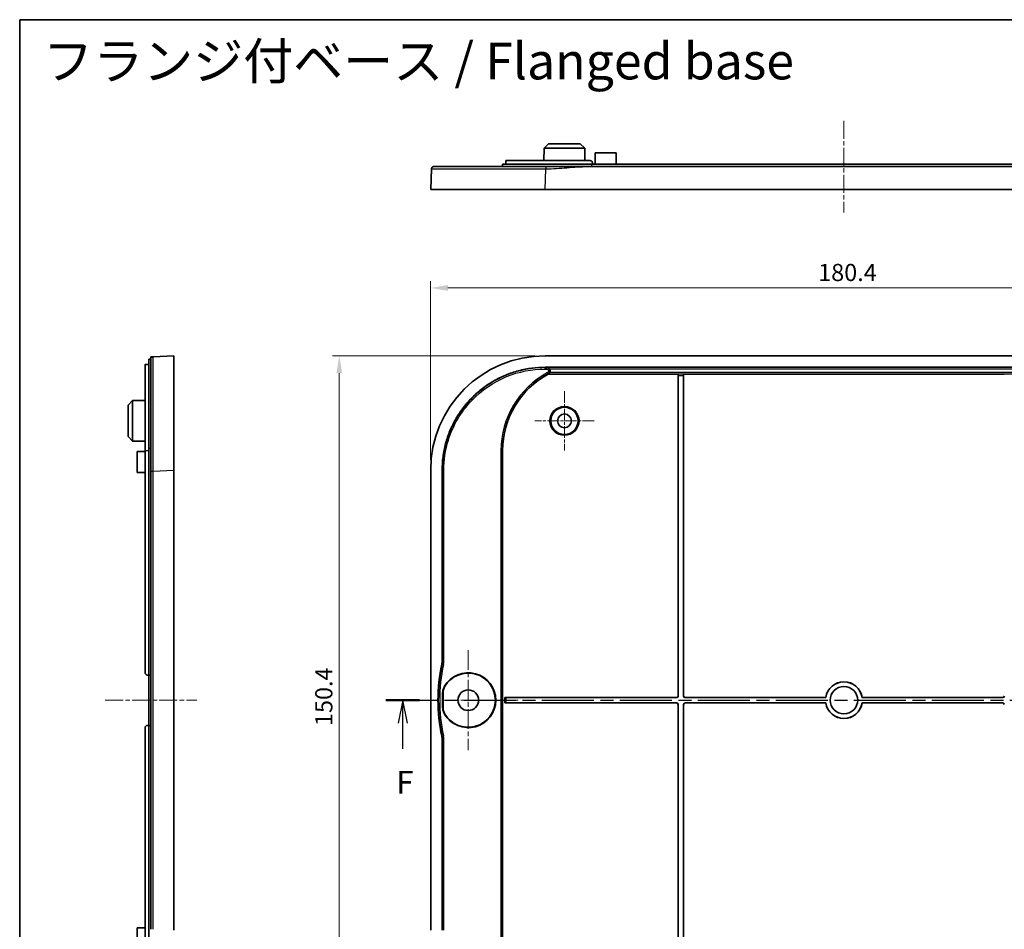
# Model space of a CAD drawing. Units: millimetres. Extents: x 22 to 3385, y 12 to 574.
# Drawn here: x 2202 to 2417, y 375 to 574 of the extents above; entities that cross this region are included whole.
import ezdxf

# ---------------------------------------------------------------- set-up
doc = ezdxf.new("R2010")
doc.units = ezdxf.units.MM
doc.header["$LTSCALE"] = 1.5
doc.linetypes.add('CHAIN', pattern=[0.3543, 0.2362, -0.0295, 0.0591, -0.0295])
doc.layers.get('Defpoints').update_dxf_attribs({"lineweight": 25})
for name, color, linetype, lineweight in [('Border (ISO)', 7, 'Continuous', 35), ('Center Mark (ISO)', 131, 'Continuous', 18), ('Centerline (ISO)', 131, 'Continuous', 18), ('Dimension (ISO)', 7, 'Continuous', 18), ('Section Line (ISO)', 7, 'CHAIN', 25), ('Symbol (ISO)', 7, 'Continuous', 18), ('Visible (ISO)', 7, 'Continuous', 35), ('Visible Narrow (ISO)', 7, 'Continuous', 25)]:
    doc.layers.add(name, color=color, linetype=linetype, lineweight=lineweight)
doc.styles.add('Note Text (TK)', font='MS PGothic.ttf')
doc.dimstyles.new('Default - Method 1b (TK)', dxfattribs={"dimscale": 1.5, "dimtxt": 2.5, "dimasz": 2.5, "dimexe": 1, "dimexo": 1.5, "dimgap": 1, "dimtad": 1, "dimtoh": 1, "dimrnd": 1e-08, "dimdsep": 46, "dimtxsty": 'Note Text (TK)', "dimcen": 0.09, "dimdle": 5, "dimclrd": 100, "dimclre": 100, "dimclrt": 7, "dimadec": 1, "dimazin": 1, "dimtfac": 1, "dimtmove": 0, "dimatfit": 3, "dimfxl": 1, "dimtolj": 1, "dimlwd": -1, "dimlwe": -1, "dimarcsym": 0})

# ---------------------------------------------------------------- blocks, each defined once
blk = doc.blocks.new('図面枠 tk図枠')
at = {"layer": 'Border (ISO)'}
for q in [(405.5, 289), (14.5, 8)]:
    blk.add_line((14.5, 289), q, dxfattribs=at)
blk = doc.blocks.new('2dTransSection5')
at = {"layer": 'Section Line (ISO)', "linetype": 'CHAIN', "ltscale": 16.016706}
blk.add_line((54.46, 214.69), (154.6, 214.69), dxfattribs=at)
at = {"layer": 'Section Line (ISO)', "linetype": 'Continuous', "lineweight": 50}
for p, q in [((54.46, 214.69), (58.13, 214.69)), ((150.93, 214.69), (154.6, 214.69))]:
    blk.add_line(p, q, dxfattribs=at)
at = {"layer": 'Section Line (ISO)', "linetype": 'Continuous'}
for p, q in [((56.3, 214.69), (55.8, 212.19)), ((56.3, 212.19), (56.3, 214.69)), ((56.8, 212.19), (56.3, 214.69)), ((152.77, 214.69), (152.27, 212.19)), ((152.77, 212.19), (152.77, 214.69)), ((153.27, 212.19), (152.77, 214.69)), ((56.3, 209.37), (56.3, 212.19)), ((152.77, 209.37), (152.77, 212.19))]:
    blk.add_line(p, q, dxfattribs=at)
at = {"layer": 'Section Line (ISO)', "char_height": 2.5, "attachment_point": 7, "style": 'Note Text (TK)'}
for insert in [(55.59, 203.69), (152.06, 203.69)]:
    blk.add_mtext('F', dxfattribs=dict(at, insert=insert))
blk = doc.blocks.new('*D65')
at = {"layer": 'Defpoints', "color": 0}
for p in [(2472.34, 515.42), (2291.94, 475.61), (2472.34, 475.61)]:
    blk.add_point(p, dxfattribs=at)
at = {"layer": 'Dimension (ISO)', "color": 100}
for p, q in [((2291.94, 477.86), (2291.94, 516.92)), ((2472.34, 477.86), (2472.34, 516.92)), ((2295.69, 515.42), (2468.59, 515.42))]:
    blk.add_line(p, q, dxfattribs=at)
for points in [[(2295.69, 516.04), (2295.69, 514.79), (2291.94, 515.42)], [(2468.59, 516.04), (2468.59, 514.79), (2472.34, 515.42)]]:
    blk.add_solid(points, dxfattribs=at)
at = {"layer": 'Dimension (ISO)', "color": 7, "insert": (2376.51, 518.79), "char_height": 3.75, "attachment_point": 4, "style": 'Note Text (TK)'}
blk.add_mtext('\\A1;180.4', dxfattribs=at)
blk = doc.blocks.new('*D66')
at = {"layer": 'Defpoints', "color": 0}
for p in [(2316.92, 500.59), (2272, 350.19), (2316.92, 350.19)]:
    blk.add_point(p, dxfattribs=at)
at = {"layer": 'Dimension (ISO)', "color": 100}
for p, q in [((2314.67, 500.59), (2270.5, 500.59)), ((2272, 496.84), (2272, 353.94)), ((2314.67, 350.19), (2270.5, 350.19))]:
    blk.add_line(p, q, dxfattribs=at)
for points in [[(2271.37, 496.84), (2272.62, 496.84), (2272, 500.59)], [(2271.37, 353.94), (2272.62, 353.94), (2272, 350.19)]]:
    blk.add_solid(points, dxfattribs=at)
at = {"layer": 'Dimension (ISO)', "color": 7, "insert": (2268.62, 419.75), "char_height": 3.75, "attachment_point": 4, "rotation": 90, "style": 'Note Text (TK)'}
blk.add_mtext('\\A1;150.4', dxfattribs=at)

msp = doc.modelspace()

# ---------------------------------------------------------------- linework, layer by layer
at = {"layer": 'Center Mark (ISO)', "linetype": 'CHAIN', "ltscale": 7.222748}
for p, q in [((2321.1409, 492.8877), (2321.1409, 479.8877)), ((2327.6409, 486.3877), (2314.6409, 486.3877))]:
    msp.add_line(p, q, dxfattribs=at)
at = {"layer": 'Center Mark (ISO)', "linetype": 'CHAIN', "ltscale": 12.133932}
msp.add_line((2300.1409, 436.3074), (2300.1409, 414.468), dxfattribs=at)
at = {"layer": 'Center Mark (ISO)', "linetype": 'CHAIN', "ltscale": 8.844934}
msp.add_line((2311.0606, 425.3877), (2295.1409, 425.3877), dxfattribs=at)
at = {"layer": 'Centerline (ISO)', "linetype": 'CHAIN', "ltscale": 11.111974}
for p, q in [((2382.1409, 551.9189), (2382.1409, 531.9189)), ((2220.9036, 425.3877), (2240.9036, 425.3877))]:
    msp.add_line(p, q, dxfattribs=at)
at = {"layer": 'Visible (ISO)'}
for p, q in [((2316.6856, 545.919), (2316.6715, 543.2189)), ((2317.6909, 546.9189), (2316.6856, 545.919)), ((2325.5961, 545.919), (2316.6856, 545.919)), ((2317.6909, 546.9189), (2324.5909, 546.9189)), ((2324.5909, 546.9189), (2325.5961, 545.919)), ((2325.5961, 545.919), (2325.6103, 543.2189)), ((2327.8409, 544.9189), (2327.8278, 542.4189)), ((2327.8409, 544.9189), (2332.4409, 544.9189)), ((2332.4409, 544.9189), (2332.454, 542.4189)), ((2327.1409, 542.4189), (2307.6409, 542.4189)), ((2307.6409, 541.9189), (2307.6409, 542.4189)), ((2326.7409, 543.2189), (2308.3409, 543.2189)), ((2308.3409, 543.2189), (2308.3409, 542.4189)), ((2438.0581, 541.9189), (2326.2237, 541.9189)), ((2327.1409, 542.4189), (2437.1409, 542.4189)), ((2327.2409, 542.7189), (2327.2409, 542.4189)), ((2292.1217, 541.4389), (2291.9409, 536.9189)), ((2316.9209, 536.9189), (2291.9409, 536.9189)), ((2447.3609, 536.9189), (2316.9209, 536.9189)), ((2229.6036, 498.6835), (2229.6036, 479.8877)), ((2230.4036, 498.6877), (2229.8036, 498.6877)), ((2230.4036, 499.8877), (2230.4036, 480.3877)), ((2230.9036, 499.8877), (2230.4036, 499.8877)), ((2235.9036, 500.5877), (2231.3836, 500.4069)), ((2235.9036, 500.5877), (2235.9036, 475.6077)), ((2447.3609, 500.5877), (2316.9209, 500.5877)), ((2316.9209, 498.0877), (2447.3609, 498.0877)), ((2317.6117, 496.6052), (2317.601, 496.6475)), ((2345.9304, 496.6052), (2317.6117, 496.6052)), ((2345.9308, 496.6048), (2345.9304, 496.6052)), ((2345.9304, 426.298), (2345.9304, 496.6052)), ((2347.1514, 496.6052), (2347.151, 496.6048)), ((2417.1304, 496.6052), (2347.1514, 496.6052)), ((2347.1514, 496.6052), (2347.1514, 426.298)), ((2345.9409, 496.305), (2345.9409, 426.2875)), ((2347.1409, 426.2875), (2347.1409, 496.305)), ((2225.9036, 489.8377), (2226.9036, 490.843)), ((2226.9036, 490.843), (2229.6036, 490.8571)), ((2226.9036, 490.843), (2226.9036, 481.9325)), ((2225.9036, 482.9377), (2225.9036, 489.8377)), ((2225.9036, 482.9377), (2226.9036, 481.9325)), ((2226.9036, 481.9325), (2229.6036, 481.9184)), ((2227.9036, 479.6877), (2229.6036, 479.6966)), ((2227.9036, 475.0877), (2227.9036, 479.6877)), ((2229.6036, 431.3877), (2229.6036, 479.8877)), ((2230.4036, 430.8877), (2230.4036, 480.3877)), ((2307.6409, 479.8877), (2307.6409, 370.8877)), ((2227.9036, 475.0877), (2229.6036, 475.0788)), ((2235.9036, 475.6077), (2235.9036, 375.1678)), ((2291.9409, 475.6077), (2291.9409, 375.1678)), ((2294.4409, 433.8771), (2294.4409, 475.6077)), ((2230.4036, 430.8877), (2230.1036, 430.8877)), ((2230.4036, 430.8877), (2230.9036, 430.8877)), ((2230.4036, 419.8877), (2230.4036, 430.8877)), ((2294.5536, 426.9067), (2294.5536, 423.8687)), ((2294.6339, 426.8848), (2294.6339, 423.8907)), ((2308.1304, 424.7773), (2308.1304, 425.9982)), ((2308.1304, 425.9982), (2345.6306, 425.9982)), ((2308.1308, 425.9978), (2308.1304, 425.9982)), ((2345.6411, 425.9877), (2308.4306, 425.9877)), ((2378.1861, 425.9877), (2347.4407, 425.9877)), ((2347.4512, 425.9982), (2378.1771, 425.9982)), ((2378.1861, 425.9877), (2378.1771, 425.9982)), ((2386.1046, 425.9982), (2386.0956, 425.9877)), ((2416.8411, 425.9877), (2386.0956, 425.9877)), ((2386.1046, 425.9982), (2416.8306, 425.9982)), ((2308.1308, 424.7776), (2308.1304, 424.7773)), ((2345.6306, 424.7773), (2308.1304, 424.7773)), ((2308.4306, 424.7877), (2345.6411, 424.7877)), ((2345.9304, 354.1703), (2345.9304, 424.4774)), ((2345.9409, 424.4879), (2345.9409, 354.4705)), ((2347.1409, 354.4705), (2347.1409, 424.4879)), ((2347.1514, 424.4774), (2347.1514, 354.1703)), ((2347.4407, 424.7877), (2378.1861, 424.7877)), ((2378.1771, 424.7773), (2347.4512, 424.7773)), ((2378.1771, 424.7773), (2378.1861, 424.7877)), ((2386.0956, 424.7877), (2416.8411, 424.7877)), ((2386.0956, 424.7877), (2386.1046, 424.7773)), ((2416.8306, 424.7773), (2386.1046, 424.7773)), ((2229.6036, 370.8877), (2229.6036, 419.3877)), ((2230.1036, 419.8877), (2230.4036, 419.8877)), ((2230.9036, 419.8877), (2230.4036, 419.8877)), ((2230.4036, 370.3877), (2230.4036, 419.8877)), ((2294.4409, 375.1678), (2294.4409, 416.8984)), ((2227.9036, 375.6877), (2229.6036, 375.6966)), ((2227.9036, 371.0877), (2227.9036, 375.6877))]:
    msp.add_line(p, q, dxfattribs=at)
for centre, radius in [((2321.1409, 486.3877), 2.9607), ((2321.1409, 486.3877), 1.5), ((2300.1409, 425.3877), 2.25), ((2382.1409, 425.3877), 3)]:
    msp.add_circle(centre, radius, dxfattribs=at)
for centre, radius, start, end in [((2326.6409, 479.8877), 19, 118.373756, 180), ((2330.5296, 425.3877), 37, 167.746159, 192.253841), ((2230.1036, 431.3877), 0.5, 180, 270), ((2300.1409, 425.3877), 6, 210.399541, 149.600459), ((2300.1409, 425.3877), 5.9197, 210.824812, 149.175188), ((2382.1409, 425.3877), 4.0105, 8.755623, 171.244377), ((2382.1409, 425.3877), 4, 8.626927, 171.373073), ((2382.1409, 425.3877), 4.0105, 188.755623, 351.244377), ((2382.1409, 425.3877), 4, 188.626927, 351.373073), ((2230.1036, 419.3877), 0.5, 90, 180)]:
    msp.add_arc(centre, radius, start, end, dxfattribs=at)
for centre, major_axis, ratio, start_param, end_param in [((2316.9609, 475.5677), (-17.7059, 17.7059), 0.99840383, 5.49858587, 7.06778475), ((2345.9304, 496.305), (0, -0.3), 0.03492077, 1.57079633, 3.10668607), ((2347.1514, 496.305), (0, 0.3), 0.03492077, 0.03490659, 1.57079633), ((2308.4306, 425.9982), (-0.3, 0), 0.03492077, 0.03490659, 1.57079633), ((2345.6302, 426.2984), (0.2124, -0.2124), 0.99878277, 5.49839613, 7.06797448), ((2345.6407, 426.2879), (0.2124, -0.2124), 0.99878277, 5.49839613, 7.06797448), ((2347.4411, 426.2879), (-0.2124, -0.2124), 0.99878277, 5.49839613, 7.06797448), ((2347.4515, 426.2984), (-0.2124, -0.2124), 0.99878277, 5.49839613, 7.06797448), ((2416.8302, 426.2984), (0.2124, -0.2124), 0.99878277, 5.49839613, 7.06797448), ((2416.8407, 426.2879), (0.2124, -0.2124), 0.99878277, 5.49839613, 7.06797448), ((2308.4306, 424.7773), (0.3, 0), 0.03492077, 1.57079633, 3.10668607), ((2345.6302, 424.4771), (0.2124, 0.2124), 0.99878277, 5.49839613, 7.06797448), ((2345.6407, 424.4875), (0.2124, 0.2124), 0.99878277, 5.49839613, 7.06797448), ((2347.4411, 424.4875), (-0.2124, 0.2124), 0.99878277, 5.49839613, 7.06797448), ((2347.4515, 424.4771), (-0.2124, 0.2124), 0.99878277, 5.49839613, 7.06797448), ((2416.8302, 424.4771), (0.2124, 0.2124), 0.99878277, 5.49839613, 7.06797448), ((2416.8407, 424.4875), (0.2124, 0.2124), 0.99878277, 5.49839613, 7.06797448)]:
    msp.add_ellipse(centre, major_axis=major_axis, ratio=ratio, start_param=start_param, end_param=end_param, dxfattribs=at)
msp.add_rational_spline([(2292.6213, 541.9189), (2292.3376, 541.9189), (2292.133, 541.7224), (2292.1217, 541.4389)], [1, 0.814066116199, 0.814066116199, 1], degree=3, dxfattribs=at)
for points, knots in [([(2317.1017, 541.9189), (2314.6498, 541.9189), (2312.1973, 541.9189), (2306.518, 541.9189), (2303.4083, 541.9189), (2298.2294, 541.9189), (2296.1498, 541.9189), (2293.3501, 541.9189), (2292.9128, 541.9189), (2292.6213, 541.9189)], [0.915347, 0.915347, 0.915347, 0.915347, 1.65078294, 1.65078294, 2.69766167, 2.69766167, 3.73130246, 3.73130246, 4.75842171, 4.75842171, 4.75842171, 4.75842171]), ([(2326.2237, 541.9189), (2325.4624, 541.9189), (2324.7017, 541.9189), (2323.1849, 541.9189), (2322.4286, 541.9189), (2321.6723, 541.9189), (2320.9129, 541.9189), (2320.1533, 541.9189), (2318.6365, 541.9189), (2317.879, 541.9189), (2317.1209, 541.9189), (2317.1145, 541.9189), (2317.1081, 541.9189), (2317.1017, 541.9189)], [0, 0, 0, 0, 0.228356838, 0.228356838, 0.456713676, 0.456713676, 0.456713676, 0.686030334, 0.686030334, 0.913427351, 0.913427351, 0.913427351, 0.915346993, 0.915346993, 0.915346993, 0.915346993]), ([(2326.7409, 543.2189), (2326.8037, 543.2189), (2326.8706, 543.2064), (2326.9938, 543.1554), (2327.05, 543.1169), (2327.1388, 543.0281), (2327.1773, 542.9719), (2327.2283, 542.8487), (2327.2409, 542.7817), (2327.2409, 542.7189)], [0.0753587958, 0.0753587958, 0.0753587958, 0.0753587958, 0.0941944322, 0.0941944322, 0.1130300685, 0.1130300685, 0.1318647209, 0.1318647209, 0.1506993733, 0.1506993733, 0.1506993733, 0.1506993733]), ([(2229.6036, 498.6835), (2229.6036, 498.6848), (2229.6161, 498.6859), (2229.6671, 498.6873), (2229.7056, 498.6876), (2229.7664, 498.6877), (2229.7844, 498.6877), (2229.8036, 498.6877)], [0.0753587958, 0.0753587958, 0.0753587958, 0.0753587958, 0.0941944322, 0.0941944322, 0.1130300685, 0.1130300685, 0.1199771838, 0.1199771838, 0.1199771838, 0.1199771838]), ([(2231.3836, 500.4069), (2231.3836, 500.4069), (2231.3836, 500.4069), (2231.3836, 500.4069), (2231.3836, 500.4069), (2231.3538, 500.4057), (2231.2641, 500.4022), (2231.2038, 500.3997), (2231.1436, 500.3973), (2231.0836, 500.3949), (2231.0236, 500.3925), (2230.9336, 500.3889), (2230.9156, 500.3882), (2230.9036, 500.3877)], [-0.915346993, -0.915346993, -0.915346993, -0.915346993, -0.913427351, -0.913427351, -0.913427351, -0.686030334, -0.686030334, -0.456713676, -0.456713676, -0.456713676, -0.228356838, -0.228356838, 0, 0, 0, 0]), ([(2230.9036, 500.3877), (2230.9036, 500.3757), (2230.9036, 500.3577), (2230.9036, 500.2676), (2230.9036, 500.2076), (2230.9036, 500.1475), (2230.9036, 500.0872), (2230.9036, 500.0269), (2230.9036, 499.9371), (2230.9036, 499.9192), (2230.9036, 499.9121), (2230.9036, 499.9092), (2230.9036, 499.9081), (2230.9036, 499.9073)], [0, 0, 0, 0, 0.228356838, 0.228356838, 0.456713676, 0.456713676, 0.456713676, 0.686030334, 0.686030334, 0.913427351, 0.913427351, 0.913427351, 0.915346993, 0.915346993, 0.915346993, 0.915346993]), ([(2230.9036, 499.9073), (2230.9036, 499.9073), (2230.9036, 499.5367), (2230.9036, 497.7781), (2230.9036, 496.0213), (2230.9036, 491.4015), (2230.9036, 488.5545), (2230.9036, 482.2781), (2230.9036, 478.8562), (2230.9036, 475.4269)], [0.915347, 0.915347, 0.915347, 0.915347, 1.65078294, 1.65078294, 2.69766167, 2.69766167, 3.73130246, 3.73130246, 4.75842171, 4.75842171, 4.75842171, 4.75842171]), ([(2294.4409, 475.6077), (2294.4409, 476.5893), (2294.5694, 478.5523), (2295.0487, 480.9634), (2295.7606, 483.3118), (2296.5127, 485.1282), (2297.6688, 487.2919), (2298.7606, 488.9263), (2300.3165, 490.8224), (2301.7062, 492.2121), (2303.6024, 493.768), (2305.2367, 494.8598), (2307.4004, 496.0159), (2309.2168, 496.768), (2311.5652, 497.4799), (2313.9763, 497.9592), (2315.9393, 498.0877), (2316.9209, 498.0877)], [5.49858587, 5.49858587, 5.49858587, 5.49858587, 5.62935244, 5.76011901, 5.8255023, 5.95626887, 6.02165216, 6.15241873, 6.21780202, 6.34856859, 6.41395188, 6.54471845, 6.61010174, 6.74086831, 6.8062516, 6.93701817, 7.06778475, 7.06778475, 7.06778475, 7.06778475]), ([(2317.3109, 498.028), (2317.312, 498.028), (2317.3132, 498.0279), (2317.4056, 498.0252), (2317.4946, 498.002), (2317.6391, 497.9309), (2317.6952, 497.8916), (2317.7835, 497.8114), (2317.8195, 497.7715), (2317.8519, 497.7282)], [-0.0651089549, -0.0651089549, -0.0651089549, -0.0651089549, -0.0647583838, -0.0647583838, -0.0370781261, -0.0370781261, -0.0162260195, -0.0162260195, -0.0000000272, -0.0000000272, -0.0000000272, -0.0000000272]), ([(2317.6364, 496.6707), (2317.635, 496.6698), (2317.6336, 496.669), (2317.6231, 496.6628), (2317.6147, 496.6576), (2317.6036, 496.6503), (2317.6008, 496.6481), (2317.601, 496.6475)], [0.2917217958, 0.2917217958, 0.2917217958, 0.2917217958, 0.2924860713, 0.2924860713, 0.2977111375, 0.2977111375, 0.3028109511, 0.3028109511, 0.3028109511, 0.3028109511]), ([(2317.9007, 496.9473), (2317.8771, 496.9055), (2317.8501, 496.866), (2317.782, 496.783), (2317.7412, 496.7452), (2317.6788, 496.697), (2317.655, 496.6817), (2317.6364, 496.6707)], [-0.0350255444, -0.0350255444, -0.0350255444, -0.0350255444, -0.0244202774, -0.0244202774, -0.0102081125, -0.0102081125, 0, 0, 0, 0]), ([(2317.9007, 496.9473), (2317.9267, 496.9931), (2317.9476, 497.0418), (2317.9902, 497.1818), (2317.9997, 497.2756), (2317.982, 497.4612), (2317.9552, 497.551), (2317.8944, 497.6664), (2317.8743, 497.6982), (2317.8519, 497.7282)], [0.0410877414, 0.0410877414, 0.0410877414, 0.0410877414, 0.056969083, 0.056969083, 0.0850173041, 0.0850173041, 0.1128953229, 0.1128953229, 0.1241832402, 0.1241832402, 0.1241832402, 0.1241832402]), ([(2230.9036, 475.4269), (2230.9036, 467.0703), (2230.9036, 458.7387), (2230.9036, 442.0631), (2230.9036, 433.7247), (2230.9036, 417.0507), (2230.9036, 408.7123), (2230.9036, 392.0368), (2230.9036, 383.7052), (2230.9036, 375.3486)], [4.75842171, 4.75842171, 4.75842171, 4.75842171, 7.26133758, 7.26133758, 9.76233641, 9.76233641, 12.26333525, 12.26333525, 14.76625111, 14.76625111, 14.76625111, 14.76625111]), ([(2294.4409, 433.8771), (2294.4409, 433.7702), (2294.4352, 433.6634), (2294.4123, 433.4508), (2294.3953, 433.3452), (2294.3726, 433.2407)], [0, 0, 0, 0, 0.0320686102, 0.0320686102, 0.0641372046, 0.0641372046, 0.0641372046, 0.0641372046]), ([(2294.5536, 426.9067), (2294.5536, 427.1722), (2294.5888, 427.4366), (2294.7281, 427.949), (2294.8314, 428.1949), (2294.9658, 428.4239)], [0, 0, 0, 0, 0.079652434, 0.079652434, 0.159308572, 0.159308572, 0.159308572, 0.159308572]), ([(2294.6339, 426.8848), (2294.6339, 427.154), (2294.6702, 427.422), (2294.8133, 427.9411), (2294.9195, 428.1899), (2295.0574, 428.4211)], [0, 0, 0, 0, 0.080769952, 0.080769952, 0.161543878, 0.161543878, 0.161543878, 0.161543878]), ([(2294.9658, 422.3516), (2294.8314, 422.5806), (2294.7281, 422.8264), (2294.5888, 423.3389), (2294.5536, 423.6032), (2294.5536, 423.8687)], [0, 0, 0, 0, 0.079656041, 0.079656041, 0.159308572, 0.159308572, 0.159308572, 0.159308572]), ([(2295.0574, 422.3544), (2294.9195, 422.5856), (2294.8133, 422.8344), (2294.6702, 423.3535), (2294.6339, 423.6215), (2294.6339, 423.8907)], [0, 0, 0, 0, 0.080773822, 0.080773822, 0.161543878, 0.161543878, 0.161543878, 0.161543878]), ([(2294.3726, 417.5347), (2294.3953, 417.4303), (2294.4123, 417.3247), (2294.4352, 417.1121), (2294.4409, 417.0053), (2294.4409, 416.8984)], [0, 0, 0, 0, 0.0320685933, 0.0320685933, 0.0641372046, 0.0641372046, 0.0641372046, 0.0641372046])]:
    msp.add_open_spline(points, degree=3, knots=knots, dxfattribs=at)
at = {"layer": 'Visible Narrow (ISO)'}
for p, q in [((2327.1409, 541.9189), (2327.1409, 542.4189)), ((2316.9209, 536.9189), (2317.1017, 541.4389)), ((2316.9209, 498.0703), (2316.9209, 498.0105)), ((2316.9209, 497.7107), (2316.9209, 498.0105)), ((2317.2416, 498.0105), (2316.9209, 498.0105)), ((2316.9209, 497.7107), (2317.2416, 497.7107)), ((2317.2416, 497.7107), (2317.2416, 498.0105)), ((2446.9709, 498.028), (2317.3109, 498.028)), ((2317.441, 496.9217), (2317.5835, 496.6579)), ((2317.601, 496.6475), (2446.6808, 496.6475)), ((2317.8519, 497.7282), (2446.4298, 497.7282)), ((2446.381, 496.9473), (2317.9007, 496.9473)), ((2347.151, 496.6048), (2345.9308, 496.6048)), ((2345.9409, 496.305), (2347.1409, 496.305)), ((2229.6036, 479.8877), (2230.4036, 479.8877)), ((2230.9036, 480.3877), (2230.4036, 480.3877)), ((2307.2813, 479.8877), (2307.5812, 479.8877)), ((2307.2813, 479.8877), (2307.2813, 370.8877)), ((2307.5812, 370.8877), (2307.5812, 479.8877)), ((2307.6409, 479.8877), (2307.5812, 479.8877)), ((2231.3836, 475.4269), (2235.9036, 475.6077)), ((2294.4409, 475.6077), (2294.4583, 475.6077)), ((2294.8179, 475.6077), (2294.5181, 475.6077)), ((2294.5181, 475.6077), (2294.5181, 433.8688)), ((2294.8179, 433.8688), (2294.8179, 475.6077)), ((2294.7426, 433.1681), (2294.4496, 433.2318)), ((2294.8179, 433.8688), (2294.5181, 433.8688)), ((2308.1308, 425.9978), (2308.1308, 424.7776)), ((2308.4306, 424.7877), (2308.4306, 425.9877)), ((2345.6306, 425.9982), (2345.6411, 425.9877)), ((2345.9409, 426.2875), (2345.9304, 426.298)), ((2347.1514, 426.298), (2347.1409, 426.2875)), ((2347.4407, 425.9877), (2347.4512, 425.9982)), ((2416.8306, 425.9982), (2416.8411, 425.9877)), ((2345.6411, 424.7877), (2345.6306, 424.7773)), ((2345.9304, 424.4774), (2345.9409, 424.4879)), ((2347.1409, 424.4879), (2347.1514, 424.4774)), ((2347.4512, 424.7773), (2347.4407, 424.7877)), ((2416.8411, 424.7877), (2416.8306, 424.7773)), ((2294.7426, 417.6073), (2294.4496, 417.5436)), ((2294.8179, 416.9067), (2294.5181, 416.9067)), ((2294.5181, 416.9067), (2294.5181, 375.1678)), ((2294.8179, 375.1678), (2294.8179, 416.9067))]:
    msp.add_line(p, q, dxfattribs=at)
for radius in [3.199, 2.999]:
    msp.add_circle((2321.1409, 486.3877), radius, dxfattribs=at)
for centre, radius, start, end in [((2326.6409, 479.8877), 19.3595, 118.373062, 180), ((2326.6409, 479.8877), 19.0597, 118.373062, 180), ((2330.5296, 425.3877), 36.9228, 167.734273, 192.265727), ((2330.5296, 425.3877), 36.623, 167.734273, 192.265727)]:
    msp.add_arc(centre, radius, start, end, dxfattribs=at)
for points in [[(2317.1017, 541.9189), (2317.1017, 541.9189), (2317.1017, 541.7224), (2317.1017, 541.4389)], [(2230.9036, 499.9073), (2230.9036, 500.191), (2231.1001, 500.3956), (2231.3836, 500.4069)], [(2230.9036, 475.4269), (2230.9036, 475.4269), (2231.1001, 475.4269), (2231.3836, 475.4269)]]:
    msp.add_rational_spline(points, [1, 0.814066116199, 0.814066116199, 1], degree=3, dxfattribs=at)
for points, knots in [([(2317.1017, 541.4389), (2317.1081, 541.4389), (2317.1145, 541.4389), (2317.1209, 541.4389), (2317.879, 541.4389), (2318.6365, 541.4687), (2320.1533, 541.5584), (2320.9129, 541.6187), (2321.6723, 541.6789), (2322.4286, 541.7389), (2323.1849, 541.7989), (2324.7017, 541.8889), (2325.4624, 541.9189), (2326.2237, 541.9189)], [-0.915346993, -0.915346993, -0.915346993, -0.915346993, -0.913427351, -0.913427351, -0.913427351, -0.686030334, -0.686030334, -0.456713676, -0.456713676, -0.456713676, -0.228356838, -0.228356838, 0, 0, 0, 0]), ([(2292.1217, 541.4389), (2292.1218, 541.4417), (2292.8655, 541.4439), (2295.7225, 541.4467), (2297.8446, 541.4474), (2303.1292, 541.4469), (2306.3023, 541.4458), (2312.0973, 541.4426), (2314.5998, 541.4409), (2317.1017, 541.4389)], [-4.75842171, -4.75842171, -4.75842171, -4.75842171, -3.73130246, -3.73130246, -2.69766167, -2.69766167, -1.65078294, -1.65078294, -0.915347, -0.915347, -0.915347, -0.915347]), ([(2231.3836, 475.4269), (2231.3808, 478.9261), (2231.3786, 482.4178), (2231.3758, 488.8221), (2231.3752, 491.7272), (2231.3756, 496.4413), (2231.3767, 498.234), (2231.3799, 500.0286), (2231.3816, 500.4069), (2231.3836, 500.4069)], [-4.75842171, -4.75842171, -4.75842171, -4.75842171, -3.73130246, -3.73130246, -2.69766167, -2.69766167, -1.65078294, -1.65078294, -0.915347, -0.915347, -0.915347, -0.915347]), ([(2316.9209, 498.0703), (2315.94, 498.0703), (2314.9593, 498.0061), (2313.9871, 497.8782), (2313.0149, 497.7503), (2312.0512, 497.5587), (2311.1042, 497.3052), (2310.6307, 497.1784), (2310.1614, 497.0361), (2309.6973, 496.8786), (2308.7691, 496.5637), (2307.8616, 496.188), (2306.9825, 495.7547), (2306.543, 495.538), (2306.1106, 495.307), (2305.6862, 495.062), (2304.8375, 494.5721), (2304.021, 494.0267), (2303.2435, 493.4302), (2302.8548, 493.132), (2302.4759, 492.8211), (2302.1076, 492.4981), (2301.3709, 491.852), (2300.6766, 491.1577), (2300.0305, 490.4211), (2299.7075, 490.0527), (2299.3966, 489.6738), (2299.0984, 489.2851), (2298.5019, 488.5076), (2297.9565, 487.6911), (2297.4666, 486.8424), (2297.2216, 486.418), (2296.9906, 485.9856), (2296.774, 485.5461), (2296.3407, 484.6671), (2295.9649, 483.7596), (2295.65, 482.8313), (2295.4925, 482.3672), (2295.3502, 481.8979), (2295.2234, 481.4244), (2294.9699, 480.4774), (2294.7783, 479.5137), (2294.6504, 478.5415), (2294.5226, 477.5693), (2294.4583, 476.5886), (2294.4583, 475.6077)], [-7.06778475, -7.06778475, -7.06778475, -7.06778475, -6.93701817, -6.93701817, -6.93701817, -6.8062516, -6.8062516, -6.8062516, -6.74086831, -6.74086831, -6.74086831, -6.61010174, -6.61010174, -6.61010174, -6.54471845, -6.54471845, -6.54471845, -6.41395188, -6.41395188, -6.41395188, -6.34856859, -6.34856859, -6.34856859, -6.21780202, -6.21780202, -6.21780202, -6.15241873, -6.15241873, -6.15241873, -6.02165216, -6.02165216, -6.02165216, -5.95626887, -5.95626887, -5.95626887, -5.8255023, -5.8255023, -5.8255023, -5.76011901, -5.76011901, -5.76011901, -5.62935244, -5.62935244, -5.62935244, -5.49858587, -5.49858587, -5.49858587, -5.49858587]), ([(2316.9209, 498.0105), (2314.0096, 498.0105), (2311.0994, 497.437), (2305.5029, 495.1395), (2302.8552, 493.3291), (2298.3199, 488.5643), (2296.5346, 485.5184), (2294.8564, 480.0906), (2294.5181, 477.8493), (2294.5181, 475.6077)], [-3.47221819, -3.47221819, -3.47221819, -3.47221819, -2.61051442, -2.61051442, -1.68159214, -1.68159214, -0.66348778, -0.66348778, 0, 0, 0, 0]), ([(2294.8179, 475.6077), (2294.8179, 477.8193), (2295.1517, 480.0307), (2296.8075, 485.3859), (2298.5688, 488.391), (2303.0434, 493.0919), (2305.6556, 494.8781), (2311.1772, 497.1448), (2314.0486, 497.7107), (2316.9209, 497.7107)], [0, 0, 0, 0, 0.66348778, 0.66348778, 1.68159214, 1.68159214, 2.61051442, 2.61051442, 3.47221819, 3.47221819, 3.47221819, 3.47221819]), ([(2317.5835, 496.6579), (2317.6692, 496.7044), (2317.7454, 496.7685), (2317.9274, 496.9992), (2317.9823, 497.2051), (2317.9294, 497.5498), (2317.8575, 497.6918), (2317.6684, 497.8813), (2317.5661, 497.9431), (2317.3862, 497.9993), (2317.3139, 498.0104), (2317.2416, 498.0105)], [0, 0, 0, 0, 0.017196684, 0.017196684, 0.051694282, 0.051694282, 0.078230896, 0.078230896, 0.098643676, 0.098643676, 0.111401663, 0.111401663, 0.111401663, 0.111401663]), ([(2317.2416, 497.7107), (2317.2841, 497.7107), (2317.3266, 497.7043), (2317.4323, 497.6717), (2317.4924, 497.6358), (2317.6033, 497.5254), (2317.6454, 497.4426), (2317.6761, 497.2415), (2317.6436, 497.1213), (2317.5363, 496.9864), (2317.4915, 496.9489), (2317.441, 496.9217)], [-0.111401663, -0.111401663, -0.111401663, -0.111401663, -0.098643676, -0.098643676, -0.078230896, -0.078230896, -0.051694282, -0.051694282, -0.017196684, -0.017196684, 0, 0, 0, 0]), ([(2231.3836, 375.3486), (2231.3836, 383.7052), (2231.3836, 392.0368), (2231.3836, 408.7123), (2231.3836, 417.0507), (2231.3836, 433.7247), (2231.3836, 442.0631), (2231.3836, 458.7387), (2231.3836, 467.0703), (2231.3836, 475.4269)], [-14.76625111, -14.76625111, -14.76625111, -14.76625111, -12.26333525, -12.26333525, -9.76233641, -9.76233641, -7.26133758, -7.26133758, -4.75842171, -4.75842171, -4.75842171, -4.75842171]), ([(2294.3726, 433.2407), (2294.3872, 433.239), (2294.4017, 433.2374), (2294.4163, 433.2357), (2294.4274, 433.2344), (2294.4385, 433.2331), (2294.4496, 433.2318)], [0.300194973, 0.300194973, 0.300194973, 0.300194973, 0.425767355, 0.425767355, 0.425767355, 0.52137825, 0.52137825, 0.52137825, 0.52137825]), ([(2294.5181, 433.8688), (2294.507, 433.87), (2294.4958, 433.8712), (2294.4847, 433.8724), (2294.4701, 433.8739), (2294.4555, 433.8755), (2294.4409, 433.8771)], [-0.52137825, -0.52137825, -0.52137825, -0.52137825, -0.425767355, -0.425767355, -0.425767355, -0.300194973, -0.300194973, -0.300194973, -0.300194973]), ([(2294.5181, 433.8688), (2294.5181, 433.7618), (2294.5123, 433.6548), (2294.4895, 433.4421), (2294.4724, 433.3364), (2294.4496, 433.2318)], [-0.0706024646, -0.0706024646, -0.0706024646, -0.0706024646, -0.0353011973, -0.0353011973, 0, 0, 0, 0]), ([(2294.7426, 433.1681), (2294.7676, 433.2831), (2294.7864, 433.3994), (2294.8116, 433.6334), (2294.8179, 433.7511), (2294.8179, 433.8688)], [0, 0, 0, 0, 0.0353011973, 0.0353011973, 0.0706024646, 0.0706024646, 0.0706024646, 0.0706024646]), ([(2295.0574, 428.4211), (2295.0421, 428.4215), (2295.0268, 428.422), (2295.0115, 428.4224), (2294.9962, 428.4229), (2294.981, 428.4234), (2294.9658, 428.4239)], [-0.530356809, -0.530356809, -0.530356809, -0.530356809, -0.415281923, -0.415281923, -0.415281923, -0.300206117, -0.300206117, -0.300206117, -0.300206117]), ([(2294.5536, 426.9067), (2294.567, 426.9031), (2294.5804, 426.8994), (2294.5937, 426.8958), (2294.6071, 426.8921), (2294.6205, 426.8884), (2294.6339, 426.8848)], [0.300206117, 0.300206117, 0.300206117, 0.300206117, 0.415281923, 0.415281923, 0.415281923, 0.530356809, 0.530356809, 0.530356809, 0.530356809]), ([(2294.6339, 423.8907), (2294.6205, 423.887), (2294.6071, 423.8833), (2294.5938, 423.8797), (2294.5804, 423.876), (2294.567, 423.8724), (2294.5536, 423.8687)], [0.300197031, 0.300197031, 0.300197031, 0.300197031, 0.415206935, 0.415206935, 0.415206935, 0.530347723, 0.530347723, 0.530347723, 0.530347723]), ([(2294.9658, 422.3516), (2294.981, 422.3521), (2294.9963, 422.3526), (2295.0115, 422.353), (2295.0268, 422.3535), (2295.0421, 422.354), (2295.0574, 422.3544)], [-0.530347723, -0.530347723, -0.530347723, -0.530347723, -0.415206935, -0.415206935, -0.415206935, -0.300197031, -0.300197031, -0.300197031, -0.300197031]), ([(2294.4496, 417.5436), (2294.4384, 417.5423), (2294.4272, 417.541), (2294.416, 417.5397), (2294.4015, 417.5381), (2294.387, 417.5364), (2294.3726, 417.5347)], [0.329155844, 0.329155844, 0.329155844, 0.329155844, 0.425762352, 0.425762352, 0.425762352, 0.550339121, 0.550339121, 0.550339121, 0.550339121]), ([(2294.4409, 416.8984), (2294.4554, 416.8999), (2294.4699, 416.9015), (2294.4844, 416.9031), (2294.4956, 416.9043), (2294.5068, 416.9055), (2294.5181, 416.9067)], [-0.550339121, -0.550339121, -0.550339121, -0.550339121, -0.425762352, -0.425762352, -0.425762352, -0.329155844, -0.329155844, -0.329155844, -0.329155844]), ([(2294.4496, 417.5436), (2294.4724, 417.4391), (2294.4895, 417.3334), (2294.5123, 417.1206), (2294.5181, 417.0137), (2294.5181, 416.9067)], [-0.0706024646, -0.0706024646, -0.0706024646, -0.0706024646, -0.0353012178, -0.0353012178, 0, 0, 0, 0]), ([(2294.8179, 416.9067), (2294.8179, 417.0244), (2294.8116, 417.142), (2294.7864, 417.376), (2294.7676, 417.4923), (2294.7426, 417.6073)], [0, 0, 0, 0, 0.0353012178, 0.0353012178, 0.0706024646, 0.0706024646, 0.0706024646, 0.0706024646])]:
    msp.add_open_spline(points, degree=3, knots=knots, dxfattribs=at)
for points in [[(2316.9209, 498.0877), (2316.9209, 498.0819), (2316.9209, 498.0761), (2316.9209, 498.0703)], [(2317.2707, 498.0179), (2317.261, 498.0154), (2317.2512, 498.013), (2317.2416, 498.0105)], [(2317.3109, 498.028), (2317.2974, 498.0246), (2317.284, 498.0213), (2317.2707, 498.0179)], [(2317.5835, 496.6579), (2317.5929, 496.6601), (2317.6023, 496.6624), (2317.6117, 496.6647)], [(2317.6364, 496.6707), (2317.6281, 496.6687), (2317.6199, 496.6667), (2317.6117, 496.6647)], [(2294.4583, 475.6077), (2294.4783, 475.6077), (2294.4982, 475.6077), (2294.5181, 475.6077)]]:
    msp.add_open_spline(points, degree=3, dxfattribs=at)

# ---------------------------------------------------------------- block references
at = {"xscale": 2, "yscale": 2, "zscale": 2}
msp.add_blockref('図面枠 tk図枠', (2173.25, -4), dxfattribs=at)
at = {"layer": 'Section Line (ISO)', "xscale": 2, "yscale": 2, "zscale": 2}
msp.add_blockref('2dTransSection5', (2173.25, -4), dxfattribs=at)

# ---------------------------------------------------------------- texts
at = {"layer": 'Symbol (ISO)', "color": 7, "insert": (2207.3656, 564.9617), "char_height": 8, "width": 164.397659, "attachment_point": 4, "line_spacing_factor": 1.5, "style": 'Note Text (TK)'}
msp.add_mtext('{\\fＭＳ Ｐゴシック|b0|i0;\\H8.0000;フランジ付ベース / Flanged base}', dxfattribs=at)

# ---------------------------------------------------------------- dimensions: what is measured, and where the dimension line sits
at = {"layer": 'Dimension (ISO)', "color": 100}
for base, p1, p2, angle, picture, middle in [((2472.3409, 515.4195), (2291.9409, 475.6077), (2472.3409, 475.6077), 180, '*D65', (2382.1409, 515.4195)), ((2271.9965, 350.1877), (2316.9209, 500.5877), (2316.9209, 350.1877), 90, '*D66', (2271.9965, 425.3877))]:
    dim = msp.add_linear_dim(base=base, p1=p1, p2=p2, angle=angle, dimstyle='Default - Method 1b (TK)', override={"dimtoh": 0, "dimdec": 2, "dimtp": 0, "dimtm": 0, "dimtdec": 2, "dimtofl": 0, "dimatfit": 1}, dxfattribs=at)
    dim.commit()
    dim.dimension.update_dxf_attribs({"geometry": picture, "text_midpoint": middle, "dimtype": 160})

doc.saveas('drawing.dxf')
